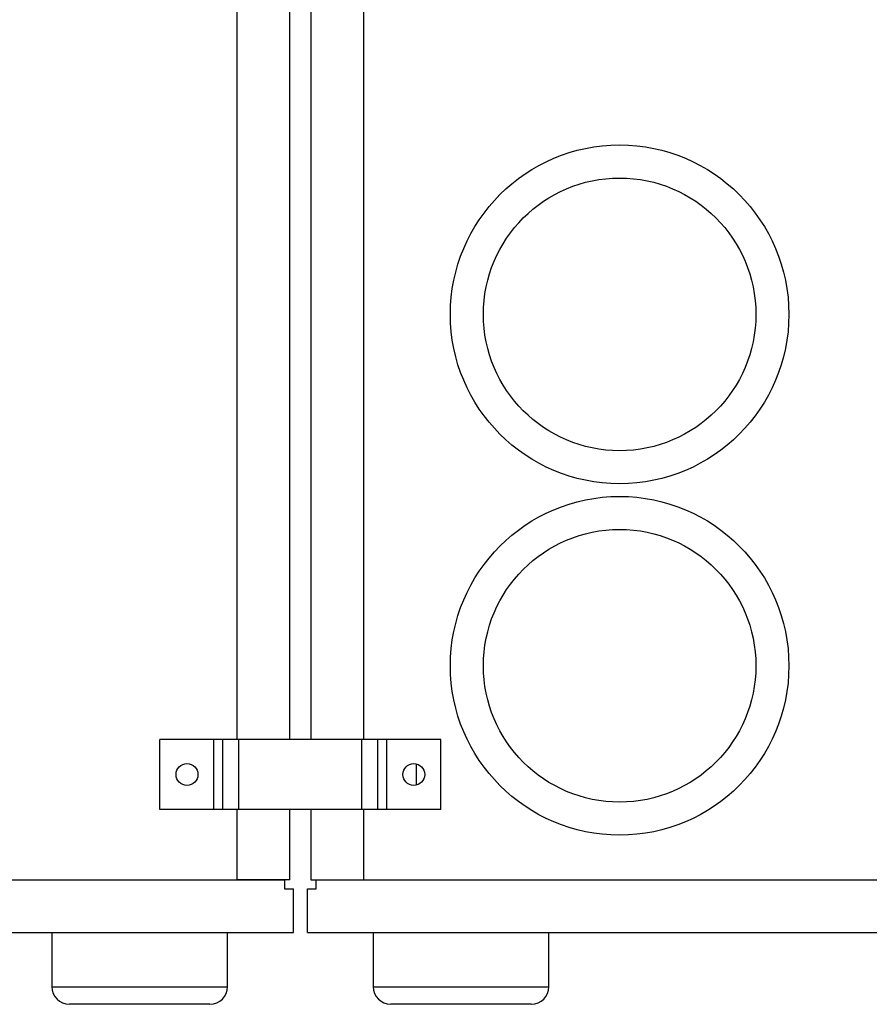
# Model space of a CAD drawing. Units: inches. Extents: x 0 to 161, y 0 to 129.
# Drawn here: x 98 to 110, y 34 to 48 of the extents above; entities that cross this region are included whole.
import ezdxf

# ---------------------------------------------------------------- set-up
doc = ezdxf.new("R2010")
doc.units = ezdxf.units.IN
doc.header["$MEASUREMENT"] = 0

msp = doc.modelspace()

# ---------------------------------------------------------------- linework, layer by layer
at = {"color": 7, "linetype": 'Continuous', "lineweight": 25}
for p, q in [((100.7, 38.125), (100.7, 63.875)), ((101.45, 38.125), (101.45, 63.875)), ((101.75, 63.875), (101.75, 38.125)), ((102.5, 63.875), (102.5, 38.125)), ((99.6, 37.125), (99.6, 38.125)), ((100.37, 38.125), (99.6, 38.125)), ((100.37, 37.125), (100.37, 38.125)), ((100.495, 38.125), (100.37, 38.125)), ((100.495, 37.125), (100.495, 38.125)), ((100.725, 38.125), (100.495, 38.125)), ((100.725, 37.125), (100.725, 38.125)), ((102.475, 38.125), (100.725, 38.125)), ((102.475, 37.125), (102.475, 38.125)), ((102.705, 38.125), (102.475, 38.125)), ((102.705, 37.125), (102.705, 38.125)), ((102.83, 38.125), (102.705, 38.125)), ((102.83, 37.125), (102.83, 38.125)), ((103.6, 38.125), (102.83, 38.125)), ((103.6, 37.125), (103.6, 38.125)), ((103.25, 37.777), (103.25, 37.473)), ((100.37, 37.125), (99.6, 37.125)), ((100.495, 37.125), (100.37, 37.125)), ((100.725, 37.125), (100.495, 37.125)), ((100.7, 36.125), (100.7, 37.125)), ((102.475, 37.125), (100.725, 37.125)), ((101.45, 36.125), (101.45, 37.125)), ((101.75, 37.125), (101.75, 36.125)), ((102.705, 37.125), (102.475, 37.125)), ((102.5, 37.125), (102.5, 36.125)), ((102.83, 37.125), (102.705, 37.125)), ((103.6, 37.125), (102.83, 37.125)), ((71.275, 36.125), (101.375, 36.125)), ((101.45, 36.125), (100.7, 36.125)), ((101.375, 36.125), (101.375, 36)), ((101.75, 36.125), (102.5, 36.125)), ((101.825, 36), (101.825, 36.125)), ((101.825, 36.125), (121.675, 36.125)), ((101.375, 36), (101.5, 36)), ((101.5, 35.375), (101.5, 36)), ((101.7, 35.375), (101.7, 36)), ((101.7, 36), (101.825, 36)), ((71.15, 35.375), (101.5, 35.375)), ((98.062, 35.375), (98.062, 34.605)), ((100.562, 34.605), (100.562, 35.375)), ((101.7, 35.375), (121.8, 35.375)), ((102.638, 35.375), (102.638, 34.605)), ((105.138, 34.605), (105.138, 35.375)), ((100.312, 34.355), (98.312, 34.355)), ((104.888, 34.355), (102.888, 34.355))]:
    msp.add_line(p, q, dxfattribs=at)
at = {"color": 8, "linetype": 'Continuous', "lineweight": 25}
for p, q in [((98.062, 34.605), (100.562, 34.605)), ((102.638, 34.605), (105.138, 34.605))]:
    msp.add_line(p, q, dxfattribs=at)
at = {"color": 7, "linetype": 'Continuous', "lineweight": 25}
for centre, radius in [((106.146, 44.172), 2.41), ((106.146, 44.172), 1.94), ((106.146, 39.172), 2.41), ((106.146, 39.172), 1.94), ((99.985, 37.625), 0.156), ((103.215, 37.625), 0.156)]:
    msp.add_circle(centre, radius, dxfattribs=at)
for centre, start, end in [((98.312, 34.605), 180, 270), ((100.312, 34.605), 270, 0), ((102.888, 34.605), 180, 270), ((104.888, 34.605), 270, 0)]:
    msp.add_arc(centre, 0.25, start, end, dxfattribs=at)

doc.saveas('drawing.dxf')
